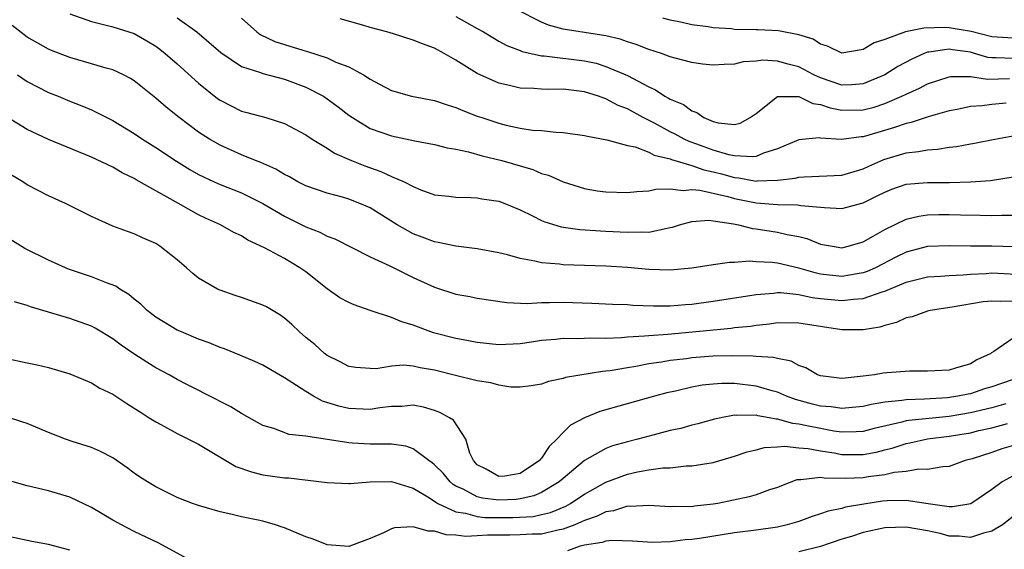
# Model space of a CAD drawing. Units: inches. Extents: x 2616000 to 2619000, y 1539000 to 1540764.
# Drawn here: x 2616210 to 2616302, y 1539503 to 1539552 of the extents above; entities that cross this region are included whole.
import ezdxf

# ---------------------------------------------------------------- set-up
doc = ezdxf.new("R2010")
doc.units = ezdxf.units.IN
doc.header["$MEASUREMENT"] = 0
doc.layers.add('LD26161539_2ft', color=143, linetype='Continuous')

msp = doc.modelspace()

# ---------------------------------------------------------------- linework, layer by layer
at = {"layer": 'LD26161539_2ft'}
for points, elevation in [([(2616303, 1539548.536), (2616301.408, 1539548.592), (2616301, 1539548.582), (2616300.622, 1539548.622), (2616299.369, 1539549), (2616299, 1539549.097), (2616297.334, 1539549.334), (2616297, 1539549.402), (2616295.115, 1539549.115), (2616295, 1539549.109), (2616294.697, 1539549), (2616293.529, 1539548.471), (2616292.226, 1539547.774), (2616291, 1539546.994), (2616289, 1539546.158), (2616287.935, 1539546.065), (2616287, 1539546.039), (2616285, 1539546.716), (2616284.402, 1539547), (2616283, 1539547.753), (2616281.988, 1539547.988), (2616281, 1539548.288), (2616279.632, 1539548.368), (2616279, 1539548.276), (2616277.787, 1539548.213), (2616277, 1539548.001), (2616276.027, 1539547.973), (2616275, 1539547.904), (2616273.992, 1539548.008), (2616273, 1539548.152), (2616271.447, 1539548.553), (2616271, 1539548.691), (2616270.168, 1539549), (2616269, 1539549.37), (2616267.83, 1539549.83), (2616267, 1539550.075), (2616266.323, 1539550.323), (2616265, 1539550.638), (2616261, 1539551.27), (2616259.643, 1539551.643), (2616259, 1539551.915), (2616254.313, 1539554.313)], 9488), ([(2616215, 1539552.686), (2616217, 1539551.964), (2616219, 1539551.472), (2616221, 1539550.839), (2616222.18, 1539550.18), (2616223, 1539549.685), (2616223.397, 1539549.397), (2616223.892, 1539549), (2616225, 1539548.036), (2616227, 1539546.214), (2616228.777, 1539544.777), (2616229, 1539544.621), (2616231, 1539543.616), (2616231.495, 1539543.495), (2616233.272, 1539543), (2616235, 1539542.46), (2616237, 1539541.396), (2616237.588, 1539541), (2616239, 1539540.152), (2616239.689, 1539539.688), (2616241.26, 1539539), (2616242.499, 1539538.499), (2616243.989, 1539537.989), (2616245, 1539537.52), (2616246.188, 1539537), (2616247, 1539536.564), (2616247.72, 1539536.28), (2616249, 1539535.813), (2616250.333, 1539535.667), (2616251, 1539535.577), (2616252.44, 1539535.56), (2616253, 1539535.515), (2616253.426, 1539535.427), (2616255, 1539535.208), (2616255.56, 1539535), (2616257, 1539534.401), (2616258.15, 1539533.85), (2616259, 1539533.411), (2616259.284, 1539533.285), (2616260.816, 1539532.816), (2616262.56, 1539532.56), (2616265, 1539532.406), (2616267, 1539532.301), (2616268.352, 1539532.352), (2616269, 1539532.325), (2616270.702, 1539532.702), (2616271, 1539532.735), (2616271.216, 1539532.784), (2616271.849, 1539533), (2616273, 1539533.305), (2616274.581, 1539533.419), (2616275, 1539533.381), (2616276.909, 1539533.091), (2616277.356, 1539533), (2616278.665, 1539532.665), (2616279, 1539532.638), (2616280.405, 1539532.406), (2616281, 1539532.329), (2616281.898, 1539532.102), (2616283, 1539531.901), (2616283.732, 1539531.732), (2616285, 1539531.208), (2616286.118, 1539531), (2616287, 1539530.866), (2616287.589, 1539531), (2616289, 1539531.398), (2616289.926, 1539531.926), (2616291, 1539532.571), (2616293, 1539533.543), (2616294.18, 1539533.82), (2616295, 1539533.919), (2616296.043, 1539533.957), (2616297, 1539533.968), (2616298.071, 1539533.93), (2616299.912, 1539533.912), (2616301, 1539533.867), (2616301.913, 1539533.913), (2616303, 1539533.907)], 9478), ([(2616225, 1539552.33), (2616226.843, 1539551), (2616229.07, 1539549.07), (2616231, 1539547.788), (2616232.773, 1539547.227), (2616233, 1539547.13), (2616235, 1539546.606), (2616237, 1539545.861), (2616238.65, 1539545), (2616239, 1539544.772), (2616240.014, 1539544.014), (2616241, 1539543.245), (2616241.344, 1539543), (2616243, 1539542), (2616245, 1539541.293), (2616247.161, 1539540.839), (2616249, 1539540.493), (2616250.199, 1539540.199), (2616251, 1539540.059), (2616252.178, 1539539.822), (2616253.449, 1539539.449), (2616255.302, 1539539), (2616258.163, 1539538.163), (2616259, 1539537.798), (2616259.628, 1539537.628), (2616261, 1539537.011), (2616263, 1539536.38), (2616264.179, 1539536.179), (2616265, 1539536.063), (2616267, 1539536.017), (2616267.879, 1539536.121), (2616269, 1539536.177), (2616269.665, 1539536.335), (2616271, 1539536.344), (2616272.195, 1539536.195), (2616273, 1539536.292), (2616273.769, 1539536.231), (2616276.364, 1539535.636), (2616277, 1539535.453), (2616279, 1539535.058), (2616281, 1539534.894), (2616282.87, 1539534.87), (2616283.19, 1539534.81), (2616285, 1539534.661), (2616285.386, 1539534.614), (2616287, 1539534.532), (2616289, 1539535.057), (2616290.309, 1539535.691), (2616291, 1539536.054), (2616291.68, 1539536.32), (2616293, 1539536.781), (2616295, 1539536.952), (2616297.044, 1539536.956), (2616299, 1539536.999), (2616300.873, 1539537.128), (2616303, 1539537.469)], 9480), ([(2616231, 1539552.295), (2616232.432, 1539551), (2616232.754, 1539550.754), (2616234.119, 1539550.12), (2616235, 1539549.818), (2616236.708, 1539549.292), (2616237.168, 1539549.168), (2616239, 1539548.572), (2616239.814, 1539548.186), (2616241, 1539547.733), (2616242.396, 1539547), (2616243, 1539546.607), (2616243.88, 1539546.121), (2616245, 1539545.547), (2616246.851, 1539545), (2616249, 1539544.605), (2616250.191, 1539544.19), (2616251, 1539543.963), (2616251.656, 1539543.656), (2616253, 1539543.15), (2616253.42, 1539543), (2616255, 1539542.488), (2616255.685, 1539542.315), (2616257, 1539542.034), (2616258.156, 1539541.844), (2616259, 1539541.787), (2616260.368, 1539541.632), (2616261, 1539541.627), (2616263, 1539541.349), (2616263.264, 1539541.264), (2616265.07, 1539540.93), (2616267, 1539540.391), (2616267.737, 1539540.263), (2616269, 1539539.791), (2616269.509, 1539539.509), (2616271, 1539539.159), (2616271.106, 1539539.106), (2616273, 1539538.53), (2616274.131, 1539538.131), (2616275, 1539537.956), (2616275.765, 1539537.765), (2616277, 1539537.417), (2616277.397, 1539537.396), (2616279, 1539537.083), (2616279.1, 1539537.1), (2616281, 1539537.153), (2616282.65, 1539537.35), (2616283, 1539537.44), (2616283.49, 1539537.49), (2616287, 1539537.643), (2616289, 1539538.219), (2616289.524, 1539538.476), (2616290.917, 1539539.083), (2616293, 1539539.716), (2616294.159, 1539539.841), (2616295, 1539540.012), (2616295.941, 1539540.059), (2616297, 1539540.237), (2616297.7, 1539540.301), (2616299, 1539540.555), (2616299.389, 1539540.611), (2616301.281, 1539541), (2616303, 1539541.31)], 9482), ([(2616302.346, 1539544.346), (2616301, 1539544.22), (2616300.089, 1539544.089), (2616299, 1539544.028), (2616297.759, 1539543.759), (2616297, 1539543.626), (2616295.072, 1539543.072), (2616293.46, 1539542.54), (2616293, 1539542.456), (2616291.929, 1539542.071), (2616290.371, 1539541.629), (2616289, 1539541.211), (2616288.793, 1539541.207), (2616286.971, 1539540.971), (2616285, 1539541.099), (2616284.879, 1539541.121), (2616283, 1539540.946), (2616281, 1539540.08), (2616279.697, 1539539.697), (2616279, 1539539.391), (2616278.669, 1539539.33), (2616277, 1539539.44), (2616276.458, 1539539.542), (2616275, 1539539.955), (2616273.485, 1539540.515), (2616272.763, 1539540.764), (2616272.289, 1539541), (2616271.466, 1539541.466), (2616271, 1539541.692), (2616269.527, 1539542.473), (2616268.479, 1539543), (2616267, 1539543.814), (2616266.143, 1539544.143), (2616265, 1539544.758), (2616264.805, 1539544.805), (2616264.302, 1539545), (2616263, 1539545.407), (2616261, 1539545.657), (2616259.643, 1539545.643), (2616259, 1539545.666), (2616258.273, 1539545.727), (2616257, 1539545.756), (2616255.991, 1539546.009), (2616255, 1539546.211), (2616253, 1539547.123), (2616251, 1539548.367), (2616249.903, 1539549), (2616249, 1539549.487), (2616247.882, 1539549.882), (2616247, 1539550.247), (2616245.175, 1539550.825), (2616244.562, 1539551), (2616243, 1539551.402), (2616242.412, 1539551.588), (2616240.208, 1539552.208)], 9484), ([(2616251, 1539552.43), (2616253, 1539551.32), (2616253.57, 1539551), (2616255, 1539550.147), (2616255.74, 1539549.74), (2616257, 1539549.267), (2616257.183, 1539549.183), (2616259, 1539548.783), (2616259.224, 1539548.776), (2616263, 1539548.318), (2616264.073, 1539548.073), (2616265, 1539547.788), (2616267, 1539546.929), (2616269, 1539545.862), (2616269.606, 1539545.606), (2616270.503, 1539545), (2616270.834, 1539544.834), (2616271, 1539544.723), (2616272.221, 1539544.221), (2616273, 1539543.626), (2616273.476, 1539543.476), (2616274.14, 1539543), (2616275, 1539542.641), (2616275.479, 1539542.521), (2616277, 1539542.376), (2616277.508, 1539542.492), (2616278.444, 1539543), (2616279, 1539543.395), (2616281.015, 1539544.985), (2616283, 1539544.972), (2616284.313, 1539544.312), (2616285, 1539544.222), (2616285.902, 1539543.902), (2616287, 1539543.688), (2616289, 1539543.731), (2616290.012, 1539543.988), (2616291, 1539544.326), (2616292.589, 1539545), (2616293, 1539545.205), (2616294.247, 1539545.753), (2616295, 1539546.156), (2616297, 1539546.816), (2616297.159, 1539546.841), (2616299, 1539546.826), (2616300.594, 1539546.594), (2616302.656, 1539546.656)], 9486), ([(2616303, 1539550.434), (2616301, 1539550.534), (2616299.055, 1539551.055), (2616297, 1539551.389), (2616296.593, 1539551.408), (2616294.656, 1539551.344), (2616292.957, 1539551), (2616291, 1539550.284), (2616290.014, 1539549.986), (2616289, 1539549.363), (2616287, 1539549.02), (2616285.669, 1539549.669), (2616285, 1539549.867), (2616284.319, 1539550.319), (2616283, 1539550.731), (2616281.108, 1539551.108), (2616279.212, 1539551.212), (2616279, 1539551.199), (2616277, 1539551.241), (2616276.724, 1539551.276), (2616275, 1539551.375), (2616274.533, 1539551.468), (2616273, 1539551.659), (2616272.124, 1539551.876), (2616271, 1539552.103), (2616270.29, 1539552.29)], 9490), ([(2616303.044, 1539530.956), (2616301.001, 1539531.001), (2616299.011, 1539531.011), (2616297, 1539531.048), (2616295, 1539530.962), (2616293, 1539530.45), (2616292.028, 1539529.972), (2616290.135, 1539529), (2616289.36, 1539528.64), (2616289, 1539528.516), (2616288.432, 1539528.432), (2616287, 1539528.167), (2616285, 1539528.4), (2616284.504, 1539528.504), (2616283, 1539528.959), (2616281, 1539529.43), (2616280.506, 1539529.494), (2616279, 1539529.544), (2616278.404, 1539529.596), (2616277, 1539529.475), (2616276.518, 1539529.482), (2616275, 1539529.263), (2616273, 1539528.946), (2616271, 1539528.781), (2616269, 1539528.845), (2616267, 1539529.029), (2616265, 1539529.151), (2616261, 1539529.28), (2616260.669, 1539529.331), (2616259, 1539529.459), (2616258.379, 1539529.621), (2616257, 1539529.853), (2616255.8, 1539530.2), (2616255, 1539530.389), (2616253, 1539530.762), (2616251, 1539530.997), (2616249.359, 1539531.359), (2616249, 1539531.404), (2616247.853, 1539531.853), (2616247, 1539532.151), (2616245.509, 1539533), (2616243, 1539534.571), (2616242.029, 1539535), (2616241, 1539535.402), (2616240.427, 1539535.573), (2616239, 1539535.953), (2616237, 1539536.632), (2616236.27, 1539537), (2616235.466, 1539537.467), (2616235, 1539537.698), (2616234.201, 1539538.201), (2616232.814, 1539538.814), (2616232.319, 1539539), (2616231, 1539539.537), (2616229, 1539540.428), (2616228.014, 1539541), (2616227, 1539541.657), (2616225.177, 1539543), (2616223.974, 1539543.974), (2616223, 1539544.815), (2616221, 1539546.433), (2616220.661, 1539546.661), (2616220.005, 1539547), (2616219, 1539547.461), (2616218.382, 1539547.618), (2616217, 1539548.036), (2616215, 1539548.602), (2616213.264, 1539549.265), (2616213, 1539549.38), (2616211, 1539550.499), (2616209.601, 1539551.601)], 9476), ([(2616210.112, 1539547), (2616211, 1539546.367), (2616213, 1539545.349), (2616213.89, 1539545), (2616215, 1539544.538), (2616216.119, 1539544.119), (2616217, 1539543.735), (2616219, 1539542.726), (2616221, 1539541.529), (2616221.775, 1539541), (2616223, 1539540.212), (2616224.927, 1539538.927), (2616226.167, 1539538.166), (2616227, 1539537.698), (2616228.451, 1539537), (2616229, 1539536.752), (2616231, 1539535.97), (2616233, 1539535.003), (2616235, 1539533.808), (2616237, 1539532.81), (2616238.321, 1539532.322), (2616239, 1539531.947), (2616239.698, 1539531.698), (2616243, 1539530.018), (2616244.826, 1539529.174), (2616247, 1539528.098), (2616249, 1539527.173), (2616251, 1539526.528), (2616252.307, 1539526.307), (2616253, 1539526.168), (2616255.747, 1539525.747), (2616257.657, 1539525.657), (2616259, 1539525.74), (2616259.735, 1539525.735), (2616261, 1539525.79), (2616263.693, 1539525.693), (2616265.596, 1539525.596), (2616267, 1539525.561), (2616267.511, 1539525.511), (2616269.435, 1539525.435), (2616271, 1539525.44), (2616272.433, 1539525.567), (2616273, 1539525.594), (2616275, 1539525.87), (2616279, 1539526.505), (2616280.628, 1539526.628), (2616281, 1539526.676), (2616281.327, 1539526.673), (2616283, 1539526.493), (2616284.221, 1539526.221), (2616285, 1539526.126), (2616287, 1539525.927), (2616288.077, 1539526.077), (2616289, 1539526.129), (2616290.756, 1539526.756), (2616291, 1539526.818), (2616293, 1539527.647), (2616295, 1539528.134), (2616296.203, 1539528.203), (2616297, 1539528.277), (2616298.332, 1539528.332), (2616299, 1539528.4), (2616300.467, 1539528.467), (2616301, 1539528.509), (2616305, 1539528.309)], 9474), ([(2616303, 1539525.864), (2616301.829, 1539525.829), (2616301, 1539525.887), (2616300.189, 1539525.811), (2616297.302, 1539525.302), (2616295.228, 1539525), (2616295, 1539524.946), (2616293.578, 1539524.422), (2616293, 1539524.315), (2616292.115, 1539523.885), (2616291, 1539523.617), (2616290.542, 1539523.458), (2616289, 1539523.205), (2616288.81, 1539523.19), (2616287, 1539523.203), (2616283, 1539523.823), (2616281, 1539523.843), (2616280.262, 1539523.738), (2616279, 1539523.61), (2616278.478, 1539523.522), (2616277, 1539523.376), (2616276.673, 1539523.327), (2616270.773, 1539522.773), (2616269, 1539522.651), (2616268.599, 1539522.6), (2616267, 1539522.507), (2616266.445, 1539522.445), (2616265, 1539522.384), (2616263.592, 1539522.407), (2616262.354, 1539522.353), (2616261, 1539522.39), (2616260.307, 1539522.307), (2616259, 1539522.197), (2616258.04, 1539522.041), (2616257, 1539521.894), (2616255, 1539521.806), (2616253, 1539522.007), (2616252.177, 1539522.177), (2616251, 1539522.39), (2616248.927, 1539522.927), (2616247, 1539523.628), (2616245.947, 1539523.947), (2616245, 1539524.362), (2616243.008, 1539525.008), (2616241.518, 1539525.518), (2616241, 1539525.742), (2616240.184, 1539526.184), (2616239, 1539527.025), (2616237, 1539528.612), (2616236.449, 1539529), (2616235, 1539529.844), (2616233.155, 1539530.845), (2616231.583, 1539531.583), (2616231, 1539531.961), (2616230.296, 1539532.296), (2616229.04, 1539533), (2616227.635, 1539533.635), (2616227, 1539533.943), (2616225.131, 1539535), (2616223, 1539536.166), (2616221.19, 1539537.19), (2616221, 1539537.314), (2616219.862, 1539537.862), (2616219, 1539538.375), (2616217, 1539539.313), (2616213, 1539540.968), (2616211, 1539541.894), (2616209.068, 1539543.068)], 9472), ([(2616303, 1539522.407), (2616301.174, 1539521.174), (2616300.952, 1539521.048), (2616300.903, 1539521), (2616299.601, 1539520.399), (2616299, 1539520.033), (2616297.611, 1539519.611), (2616297, 1539519.441), (2616295, 1539519.332), (2616293.346, 1539519.346), (2616291.195, 1539519.195), (2616290.853, 1539519.147), (2616290.045, 1539519), (2616289, 1539518.864), (2616287.303, 1539518.697), (2616287, 1539518.654), (2616285, 1539518.904), (2616284.738, 1539519), (2616283.639, 1539519.639), (2616283, 1539519.878), (2616282.272, 1539520.272), (2616281, 1539520.514), (2616280.626, 1539520.626), (2616279, 1539520.716), (2616278.747, 1539520.747), (2616276.773, 1539520.773), (2616275, 1539520.737), (2616273, 1539520.583), (2616272.505, 1539520.505), (2616271, 1539520.329), (2616270.178, 1539520.178), (2616269, 1539520.013), (2616267.782, 1539519.783), (2616267, 1539519.667), (2616265.377, 1539519.376), (2616265, 1539519.329), (2616264.688, 1539519.312), (2616261.24, 1539518.76), (2616261, 1539518.671), (2616259.631, 1539518.369), (2616259, 1539518.134), (2616258.036, 1539517.964), (2616257, 1539517.841), (2616256.14, 1539517.86), (2616255, 1539518.036), (2616254.249, 1539518.249), (2616253, 1539518.441), (2616251.097, 1539518.903), (2616249, 1539519.44), (2616247.657, 1539519.658), (2616247, 1539519.81), (2616246.102, 1539519.898), (2616245, 1539519.821), (2616243.575, 1539519.575), (2616243, 1539519.577), (2616241.673, 1539519.673), (2616241, 1539519.78), (2616240.213, 1539520.212), (2616239, 1539520.812), (2616238.754, 1539521), (2616237.836, 1539521.835), (2616237, 1539522.495), (2616236.403, 1539523), (2616235.687, 1539523.687), (2616235, 1539524.29), (2616234.584, 1539524.584), (2616233.337, 1539525.337), (2616233, 1539525.516), (2616231, 1539526.232), (2616230.412, 1539526.412), (2616229, 1539526.899), (2616228.771, 1539527), (2616227, 1539528.016), (2616226.447, 1539528.447), (2616225.856, 1539529), (2616225, 1539529.732), (2616223.399, 1539531), (2616223, 1539531.244), (2616221.776, 1539531.776), (2616221, 1539532.154), (2616220.373, 1539532.373), (2616219, 1539532.887), (2616217, 1539533.771), (2616214.584, 1539535), (2616213, 1539535.72), (2616211, 1539536.734), (2616210.601, 1539537), (2616209, 1539537.975)], 9470), ([(2616303, 1539518.564), (2616301, 1539517.884), (2616300.318, 1539517.682), (2616299, 1539517.238), (2616298.793, 1539517.207), (2616297.828, 1539517), (2616296.857, 1539516.857), (2616294.728, 1539516.727), (2616293, 1539516.677), (2616292.594, 1539516.594), (2616291, 1539516.439), (2616289.753, 1539516.247), (2616289, 1539516.044), (2616287.967, 1539515.967), (2616287, 1539515.865), (2616286.005, 1539516.005), (2616285, 1539516.079), (2616284.263, 1539516.263), (2616282.687, 1539516.687), (2616281.838, 1539517), (2616281, 1539517.37), (2616280.505, 1539517.495), (2616279, 1539517.958), (2616277, 1539518.19), (2616275.809, 1539518.191), (2616275, 1539518.141), (2616273.975, 1539518.025), (2616273, 1539517.843), (2616271.473, 1539517.473), (2616270.691, 1539517.309), (2616269.537, 1539517), (2616264.43, 1539515.57), (2616263, 1539515.001), (2616261.688, 1539514.312), (2616261, 1539513.628), (2616260.415, 1539513), (2616259.688, 1539512.312), (2616259, 1539511.211), (2616258.879, 1539511.122), (2616258.815, 1539511), (2616257, 1539509.798), (2616255.552, 1539509.552), (2616255, 1539509.506), (2616253.817, 1539510.183), (2616253, 1539510.615), (2616252.637, 1539511), (2616252.317, 1539511.683), (2616251.937, 1539513), (2616250.776, 1539514.776), (2616250.406, 1539515), (2616249.495, 1539515.495), (2616249, 1539515.675), (2616247.987, 1539515.987), (2616247, 1539516.166), (2616245.957, 1539516.043), (2616245, 1539516.04), (2616243.921, 1539515.92), (2616243, 1539515.759), (2616241, 1539515.847), (2616240.066, 1539516.066), (2616238.547, 1539516.547), (2616237.73, 1539517), (2616237, 1539517.434), (2616235.707, 1539518.293), (2616235, 1539518.733), (2616233, 1539519.895), (2616232.242, 1539520.242), (2616230.844, 1539520.844), (2616229.424, 1539521.424), (2616229, 1539521.554), (2616227.987, 1539521.988), (2616227, 1539522.327), (2616225.4, 1539523), (2616225, 1539523.183), (2616223, 1539524.384), (2616222.2, 1539525), (2616221.598, 1539525.599), (2616221, 1539526.066), (2616220.497, 1539526.497), (2616219.657, 1539527), (2616219.275, 1539527.274), (2616218.409, 1539527.591), (2616217, 1539528.158), (2616216.361, 1539528.361), (2616214.876, 1539528.876), (2616214.575, 1539529), (2616213, 1539529.714), (2616210.803, 1539530.803), (2616209, 1539531.903)], 9468), ([(2616302.287, 1539516.287), (2616301, 1539515.927), (2616299, 1539515.447), (2616297, 1539515.121), (2616293.254, 1539514.746), (2616293, 1539514.703), (2616292.588, 1539514.588), (2616290.008, 1539513.992), (2616289, 1539513.72), (2616288.326, 1539513.674), (2616287, 1539513.663), (2616286.243, 1539513.757), (2616285, 1539513.979), (2616283.744, 1539514.256), (2616283, 1539514.396), (2616282.446, 1539514.446), (2616281, 1539514.868), (2616280.863, 1539514.863), (2616280.212, 1539515), (2616279.174, 1539515.174), (2616279, 1539515.229), (2616277.196, 1539515.196), (2616277, 1539515.222), (2616275.727, 1539515), (2616275.122, 1539514.878), (2616273.562, 1539514.438), (2616273, 1539514.306), (2616271.993, 1539514.007), (2616271, 1539513.79), (2616269.382, 1539513.382), (2616267.974, 1539513), (2616267, 1539512.763), (2616265.622, 1539512.378), (2616265, 1539512.137), (2616263, 1539511.001), (2616261, 1539509.334), (2616260.634, 1539509), (2616259, 1539508.025), (2616258.287, 1539507.713), (2616257, 1539507.417), (2616256.619, 1539507.381), (2616255, 1539507.293), (2616253.494, 1539507.494), (2616253, 1539507.621), (2616251.682, 1539508.318), (2616251, 1539508.618), (2616250.756, 1539508.756), (2616250.472, 1539509), (2616249.808, 1539509.808), (2616249, 1539510.603), (2616248.782, 1539510.782), (2616248.466, 1539511), (2616247, 1539512.109), (2616246.329, 1539512.329), (2616245, 1539512.544), (2616243.466, 1539512.534), (2616243, 1539512.545), (2616241.363, 1539512.637), (2616241, 1539512.643), (2616237, 1539513.271), (2616235.446, 1539513.446), (2616234.01, 1539513.99), (2616233, 1539514.282), (2616231, 1539515.38), (2616230.01, 1539516.01), (2616229, 1539516.502), (2616228.685, 1539516.685), (2616225.902, 1539518.099), (2616225, 1539518.572), (2616224.248, 1539519), (2616223, 1539519.662), (2616222.167, 1539520.167), (2616220.96, 1539520.959), (2616219.778, 1539521.778), (2616219, 1539522.371), (2616217.352, 1539523.352), (2616217, 1539523.534), (2616215, 1539524.245), (2616211.331, 1539525.332), (2616211, 1539525.466), (2616209.824, 1539525.824)], 9466), ([(2616209, 1539520.568), (2616211, 1539520.122), (2616211.93, 1539519.93), (2616213, 1539519.676), (2616215, 1539519.091), (2616217, 1539518.248), (2616217.772, 1539517.771), (2616219, 1539517.182), (2616220.31, 1539516.31), (2616221, 1539515.902), (2616221.537, 1539515.537), (2616222.397, 1539515), (2616223, 1539514.6), (2616223.831, 1539514.169), (2616225, 1539513.523), (2616227, 1539512.523), (2616230.461, 1539510.461), (2616231.935, 1539509.935), (2616233, 1539509.68), (2616235, 1539509.398), (2616235.379, 1539509.378), (2616239, 1539508.958), (2616241, 1539508.854), (2616241.126, 1539508.874), (2616243, 1539509.003), (2616245, 1539509.035), (2616247, 1539508.427), (2616248.391, 1539507.609), (2616249, 1539507.216), (2616249.116, 1539507.116), (2616249.321, 1539507), (2616251, 1539506.219), (2616251.894, 1539506.106), (2616253, 1539505.782), (2616253.7, 1539505.7), (2616256.306, 1539505.694), (2616258.212, 1539505.788), (2616259, 1539505.954), (2616259.837, 1539506.163), (2616261.245, 1539506.755), (2616261.686, 1539507), (2616262.484, 1539507.516), (2616263, 1539507.871), (2616265, 1539508.977), (2616267, 1539509.733), (2616267.944, 1539509.944), (2616269, 1539510.126), (2616270.314, 1539510.313), (2616271, 1539510.332), (2616272.495, 1539510.495), (2616273, 1539510.497), (2616275, 1539510.824), (2616277, 1539511.41), (2616278.186, 1539511.814), (2616279, 1539512.003), (2616279.78, 1539512.22), (2616281, 1539512.27), (2616281.652, 1539512.348), (2616283, 1539512.201), (2616283.87, 1539512.13), (2616285, 1539511.906), (2616286.291, 1539511.709), (2616287, 1539511.576), (2616289, 1539511.564), (2616290.211, 1539511.789), (2616291, 1539512.008), (2616291.807, 1539512.193), (2616293, 1539512.605), (2616293.345, 1539512.655), (2616294.988, 1539513.012), (2616297, 1539513.264), (2616299, 1539513.596), (2616299.792, 1539513.792), (2616301, 1539514.048), (2616302.445, 1539514.445)], 9464), ([(2616303.46, 1539512.54), (2616301.92, 1539512.08), (2616301, 1539511.761), (2616299.175, 1539511.175), (2616298.499, 1539511), (2616297, 1539510.44), (2616296.42, 1539510.42), (2616295, 1539510.155), (2616294.183, 1539510.183), (2616293, 1539509.992), (2616291.88, 1539509.88), (2616291, 1539509.669), (2616289.471, 1539509.471), (2616289, 1539509.38), (2616287.325, 1539509.325), (2616285.346, 1539509.346), (2616285, 1539509.413), (2616283.192, 1539509.192), (2616283, 1539509.214), (2616282.811, 1539509.189), (2616281.363, 1539508.637), (2616281, 1539508.484), (2616280.255, 1539508.255), (2616279, 1539507.813), (2616278.372, 1539507.628), (2616275.431, 1539507), (2616275, 1539506.924), (2616273.267, 1539506.732), (2616273, 1539506.691), (2616271.294, 1539506.706), (2616271, 1539506.689), (2616269, 1539506.817), (2616267.284, 1539506.716), (2616267, 1539506.73), (2616265.69, 1539506.31), (2616265, 1539506.23), (2616264.189, 1539505.811), (2616263, 1539505.417), (2616262.732, 1539505.268), (2616262.085, 1539505), (2616261, 1539504.583), (2616260.503, 1539504.503), (2616259, 1539504.144), (2616258.125, 1539504.125), (2616257, 1539504.063), (2616256.04, 1539504.04), (2616253.955, 1539504.045), (2616253, 1539503.966), (2616251.925, 1539503.925), (2616251, 1539504.05), (2616250.083, 1539504.083), (2616249, 1539504.424), (2616248.406, 1539504.406), (2616247, 1539504.824), (2616245.274, 1539504.726), (2616245, 1539504.625), (2616244.243, 1539504.243), (2616243, 1539503.733), (2616241, 1539502.995), (2616239, 1539503.121), (2616237.673, 1539503.673), (2616237, 1539503.886), (2616235, 1539504.722), (2616234.78, 1539504.78), (2616234.163, 1539505), (2616233, 1539505.334), (2616232.563, 1539505.437), (2616231, 1539505.745), (2616230, 1539506.001), (2616229, 1539506.201), (2616227, 1539506.793), (2616226.427, 1539507), (2616225, 1539507.559), (2616223, 1539508.544), (2616222.238, 1539509), (2616221.492, 1539509.492), (2616221, 1539509.838), (2616220.336, 1539510.336), (2616219, 1539511.25), (2616217.856, 1539511.856), (2616217, 1539512.224), (2616215.21, 1539512.79), (2616214.595, 1539513), (2616213, 1539513.608), (2616211, 1539514.444), (2616210.596, 1539514.596), (2616209, 1539515.108)], 9462), ([(2616227, 1539501.279), (2616223.286, 1539503.286), (2616221, 1539504.367), (2616219.803, 1539505), (2616219, 1539505.451), (2616217, 1539506.632), (2616215, 1539507.589), (2616213, 1539508.179), (2616211, 1539508.656), (2616209.156, 1539509.156)], 9460), ([(2616303, 1539509.569), (2616301.954, 1539509), (2616301, 1539508.3), (2616299.023, 1539506.977), (2616297.327, 1539506.673), (2616297, 1539506.675), (2616295.051, 1539506.949), (2616293, 1539507.28), (2616291.242, 1539507.242), (2616290.805, 1539507.195), (2616289.069, 1539506.931), (2616287.354, 1539506.645), (2616287, 1539506.527), (2616285.716, 1539506.284), (2616285, 1539506.017), (2616284.228, 1539505.772), (2616283, 1539505.326), (2616281.897, 1539505), (2616281, 1539504.796), (2616279, 1539504.507), (2616277, 1539504.251), (2616273.729, 1539503.729), (2616273, 1539503.626), (2616272.403, 1539503.597), (2616271, 1539503.404), (2616269.35, 1539503.35), (2616267.483, 1539503.483), (2616265.555, 1539503.555), (2616265, 1539503.485), (2616264.655, 1539503.345), (2616263, 1539503.111), (2616262.592, 1539503), (2616261.42, 1539502.58)], 9460), ([(2616303, 1539505.778), (2616301.976, 1539505), (2616301, 1539504.419), (2616300.227, 1539504.227), (2616299, 1539503.821), (2616297.946, 1539503.946), (2616297, 1539503.953), (2616296.18, 1539504.18), (2616295, 1539504.432), (2616293, 1539504.789), (2616291, 1539504.722), (2616289, 1539504.273), (2616287.917, 1539503.918), (2616287, 1539503.649), (2616285.015, 1539502.985), (2616283, 1539502.474)], 9458), ([(2616215, 1539502.652), (2616213, 1539503.16), (2616211.447, 1539503.447), (2616209, 1539503.981)], 9458)]:
    msp.add_lwpolyline(points, dxfattribs=dict(at, elevation=elevation))

doc.saveas('drawing.dxf')
